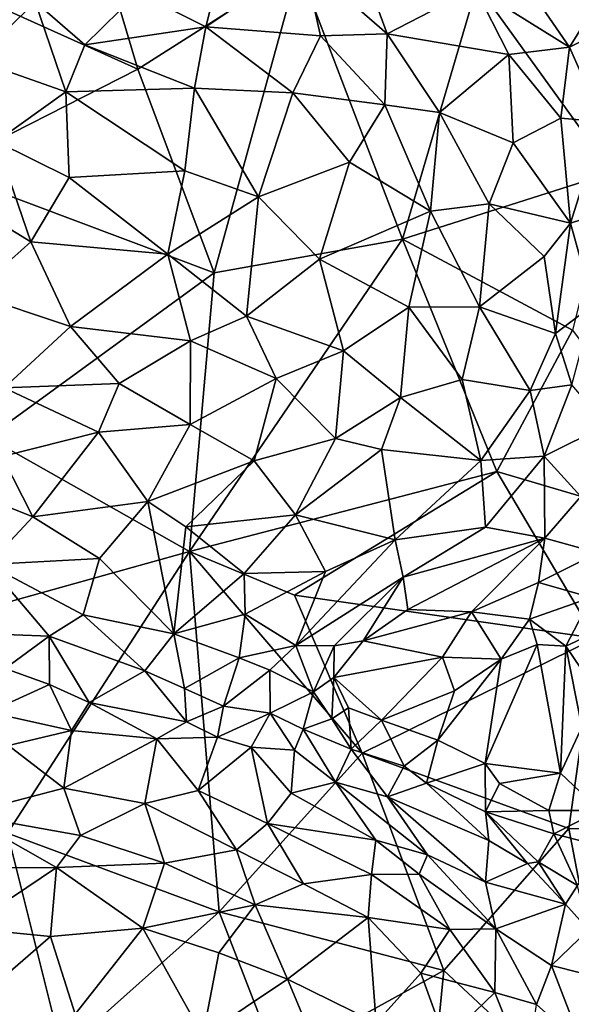
# Model space of a CAD drawing. Extents: x -6.2 to 4.2, y -6.8 to 5.8.
# Drawn here: x -0.8 to -0.3, y -2.3 to -1.4 of the extents above; entities that cross this region are included whole.
import ezdxf

# ---------------------------------------------------------------- set-up
doc = ezdxf.new("R2010")
doc.units = 0

msp = doc.modelspace()

# ---------------------------------------------------------------- linework, layer by layer
for points in [[(-0.67114, -1.45124, 0), (-0.80594, -1.39053, 0), (-0.73135, -1.24888, 0)], [(-0.52441, -1.35771, 0), (-0.67114, -1.45124, 0), (-0.73135, -1.24888, 0)], [(-0.67101, -1.38121, 0.87827), (-0.60884, -1.41241, 0.88705), (-0.58627, -1.32167, 0.8523)], [(-0.51953, -1.35267, 0.85611), (-0.58627, -1.32167, 0.8523), (-0.60884, -1.41241, 0.88705)], [(-0.5042, -1.42069, 0.87456), (-0.51953, -1.35267, 0.85611), (-0.60884, -1.41241, 0.88705)], [(-0.46799, -1.35168, 0.84295), (-0.51953, -1.35267, 0.85611), (-0.44326, -1.41887, 0.85922)], [(-0.5042, -1.42069, 0.87456), (-0.44326, -1.41887, 0.85922), (-0.51953, -1.35267, 0.85611)], [(-0.36318, -1.37707, 0.81434), (-0.46799, -1.35168, 0.84295), (-0.44326, -1.41887, 0.85922)], [(-0.76479, -1.38962, 0.87259), (-0.83296, -1.36049, 0.84691), (-0.81885, -1.44282, 0.87575)], [(-0.52441, -1.35771, 0), (-0.60149, -1.63711, 0), (-0.67114, -1.45124, 0)], [(-0.42939, -1.60634, 0), (-0.60149, -1.63711, 0), (-0.52441, -1.35771, 0)], [(-0.42939, -1.60634, 0), (-0.52441, -1.35771, 0), (-0.36123, -1.37429, 0)], [(-0.32293, -1.36424, 0.78227), (-0.36318, -1.37707, 0.81434), (-0.27686, -1.43102, 0.77751)], [(-0.32293, -1.36424, 0.78227), (-0.27686, -1.43102, 0.77751), (-0.24508, -1.37933, 0.72734)], [(-0.36123, -1.37429, 0), (-0.23807, -1.54536, 0), (-0.42939, -1.60634, 0)], [(-0.11044, -1.4054, 0), (-0.23807, -1.54536, 0), (-0.36123, -1.37429, 0)], [(-0.71945, -1.42878, 0.88869), (-0.67101, -1.38121, 0.87827), (-0.76479, -1.38962, 0.87259)], [(-0.60884, -1.41241, 0.88705), (-0.67101, -1.38121, 0.87827), (-0.71945, -1.42878, 0.88869)], [(-0.33231, -1.43758, 0.81771), (-0.36318, -1.37707, 0.81434), (-0.44326, -1.41887, 0.85922)], [(-0.33231, -1.43758, 0.81771), (-0.27686, -1.43102, 0.77751), (-0.36318, -1.37707, 0.81434)], [(-0.22805, -1.4065, 0.7239), (-0.24508, -1.37933, 0.72734), (-0.27686, -1.43102, 0.77751)], [(-0.67114, -1.45124, 0), (-0.85182, -1.54283, 0), (-0.80594, -1.39053, 0)], [(-0.76479, -1.38962, 0.87259), (-0.81885, -1.44282, 0.87575), (-0.7368, -1.47186, 0.89525)], [(-0.76479, -1.38962, 0.87259), (-0.7368, -1.47186, 0.89525), (-0.71945, -1.42878, 0.88869)], [(-0.22805, -1.4065, 0.7239), (-0.27686, -1.43102, 0.77751), (-0.24669, -1.49926, 0.77057)], [(-0.61934, -1.46837, 0.89827), (-0.60884, -1.41241, 0.88705), (-0.71945, -1.42878, 0.88869)], [(-0.52966, -1.47271, 0.88985), (-0.60884, -1.41241, 0.88705), (-0.61934, -1.46837, 0.89827)], [(-0.5042, -1.42069, 0.87456), (-0.60884, -1.41241, 0.88705), (-0.52966, -1.47271, 0.88985)], [(-0.5042, -1.42069, 0.87456), (-0.44569, -1.48373, 0.87301), (-0.44326, -1.41887, 0.85922)], [(-0.3957, -1.49069, 0.85741), (-0.44326, -1.41887, 0.85922), (-0.44569, -1.48373, 0.87301)], [(-0.33231, -1.43758, 0.81771), (-0.44326, -1.41887, 0.85922), (-0.3957, -1.49069, 0.85741)], [(-0.61934, -1.46837, 0.89827), (-0.71945, -1.42878, 0.88869), (-0.7368, -1.47186, 0.89525)], [(-0.5042, -1.42069, 0.87456), (-0.52966, -1.47271, 0.88985), (-0.44569, -1.48373, 0.87301)], [(-0.3285, -1.51832, 0.83086), (-0.33231, -1.43758, 0.81771), (-0.3957, -1.49069, 0.85741)], [(-0.33231, -1.43758, 0.81771), (-0.28485, -1.49574, 0.80141), (-0.27686, -1.43102, 0.77751)], [(-0.28485, -1.49574, 0.80141), (-0.33231, -1.43758, 0.81771), (-0.3285, -1.51832, 0.83086)], [(-0.27686, -1.43102, 0.77751), (-0.28485, -1.49574, 0.80141), (-0.24669, -1.49926, 0.77057)], [(-0.7368, -1.47186, 0.89525), (-0.81885, -1.44282, 0.87575), (-0.80041, -1.51725, 0.89094)], [(-0.67114, -1.45124, 0), (-0.60149, -1.63711, 0), (-0.85182, -1.54283, 0)], [(-0.7368, -1.47186, 0.89525), (-0.80041, -1.51725, 0.89094), (-0.73379, -1.54984, 0.90158)], [(-0.61934, -1.46837, 0.89827), (-0.7368, -1.47186, 0.89525), (-0.62803, -1.54401, 0.90586)], [(-0.62803, -1.54401, 0.90586), (-0.7368, -1.47186, 0.89525), (-0.73379, -1.54984, 0.90158)], [(-0.56077, -1.56773, 0.90285), (-0.61934, -1.46837, 0.89827), (-0.62803, -1.54401, 0.90586)], [(-0.56077, -1.56773, 0.90285), (-0.52966, -1.47271, 0.88985), (-0.61934, -1.46837, 0.89827)], [(-0.47788, -1.53585, 0.88725), (-0.52966, -1.47271, 0.88985), (-0.56077, -1.56773, 0.90285)], [(-0.44569, -1.48373, 0.87301), (-0.52966, -1.47271, 0.88985), (-0.47788, -1.53585, 0.88725)], [(-0.44569, -1.48373, 0.87301), (-0.47788, -1.53585, 0.88725), (-0.40389, -1.58071, 0.86859)], [(-0.44569, -1.48373, 0.87301), (-0.40389, -1.58071, 0.86859), (-0.3957, -1.49069, 0.85741)], [(-0.3957, -1.49069, 0.85741), (-0.40389, -1.58071, 0.86859), (-0.35034, -1.57398, 0.84685)], [(-0.3957, -1.49069, 0.85741), (-0.35034, -1.57398, 0.84685), (-0.3285, -1.51832, 0.83086)], [(-0.28485, -1.49574, 0.80141), (-0.3285, -1.51832, 0.83086), (-0.27595, -1.5918, 0.8061)], [(-0.27595, -1.5918, 0.8061), (-0.24669, -1.49926, 0.77057), (-0.28485, -1.49574, 0.80141)], [(-0.27595, -1.5918, 0.8061), (-0.24316, -1.58105, 0.77704), (-0.24669, -1.49926, 0.77057)], [(-0.82798, -1.57262, 0.88757), (-0.76863, -1.60874, 0.89939), (-0.80041, -1.51725, 0.89094)], [(-0.76863, -1.60874, 0.89939), (-0.73379, -1.54984, 0.90158), (-0.80041, -1.51725, 0.89094)], [(-0.3285, -1.51832, 0.83086), (-0.35034, -1.57398, 0.84685), (-0.27595, -1.5918, 0.8061)], [(-0.50525, -1.62464, 0.89431), (-0.47788, -1.53585, 0.88725), (-0.56077, -1.56773, 0.90285)], [(-0.50525, -1.62464, 0.89431), (-0.40389, -1.58071, 0.86859), (-0.47788, -1.53585, 0.88725)], [(-0.60149, -1.63711, 0), (-0.80787, -1.78717, 0), (-0.85182, -1.54283, 0)], [(-0.73379, -1.54984, 0.90158), (-0.64356, -1.6199, 0.90689), (-0.62803, -1.54401, 0.90586)], [(-0.56077, -1.56773, 0.90285), (-0.62803, -1.54401, 0.90586), (-0.64356, -1.6199, 0.90689)], [(-0.23807, -1.54536, 0), (-0.27418, -1.6893, 0), (-0.42939, -1.60634, 0)], [(-0.73379, -1.54984, 0.90158), (-0.76863, -1.60874, 0.89939), (-0.64356, -1.6199, 0.90689)], [(-0.76863, -1.60874, 0.89939), (-0.82798, -1.57262, 0.88757), (-0.82202, -1.65628, 0.88825)], [(-0.56077, -1.56773, 0.90285), (-0.64356, -1.6199, 0.90689), (-0.5718, -1.67646, 0.90044)], [(-0.50525, -1.62464, 0.89431), (-0.56077, -1.56773, 0.90285), (-0.5718, -1.67646, 0.90044)], [(-0.50525, -1.62464, 0.89431), (-0.42364, -1.66824, 0.87279), (-0.40389, -1.58071, 0.86859)], [(-0.35905, -1.66806, 0.84858), (-0.40389, -1.58071, 0.86859), (-0.42364, -1.66824, 0.87279)], [(-0.35034, -1.57398, 0.84685), (-0.40389, -1.58071, 0.86859), (-0.35905, -1.66806, 0.84858)], [(-0.3001, -1.62214, 0.82076), (-0.35034, -1.57398, 0.84685), (-0.35905, -1.66806, 0.84858)], [(-0.27595, -1.5918, 0.8061), (-0.35034, -1.57398, 0.84685), (-0.3001, -1.62214, 0.82076)], [(-0.24316, -1.58105, 0.77704), (-0.27595, -1.5918, 0.8061), (-0.25518, -1.66623, 0.78555)], [(-0.28974, -1.69231, 0.80788), (-0.27595, -1.5918, 0.8061), (-0.3001, -1.62214, 0.82076)], [(-0.25518, -1.66623, 0.78555), (-0.27595, -1.5918, 0.8061), (-0.28974, -1.69231, 0.80788)], [(-0.42939, -1.60634, 0), (-0.62392, -1.89147, 0), (-0.60149, -1.63711, 0)], [(-0.42939, -1.60634, 0), (-0.3434, -1.81827, 0), (-0.62392, -1.89147, 0)], [(-0.3434, -1.81827, 0), (-0.42939, -1.60634, 0), (-0.27418, -1.6893, 0)], [(-0.73248, -1.68598, 0.89925), (-0.76863, -1.60874, 0.89939), (-0.82202, -1.65628, 0.88825)], [(-0.73248, -1.68598, 0.89925), (-0.64356, -1.6199, 0.90689), (-0.76863, -1.60874, 0.89939)], [(-0.6231, -1.69899, 0.90102), (-0.64356, -1.6199, 0.90689), (-0.73248, -1.68598, 0.89925)], [(-0.5718, -1.67646, 0.90044), (-0.64356, -1.6199, 0.90689), (-0.6231, -1.69899, 0.90102)], [(-0.50525, -1.62464, 0.89431), (-0.5718, -1.67646, 0.90044), (-0.48331, -1.70819, 0.88409)], [(-0.42364, -1.66824, 0.87279), (-0.50525, -1.62464, 0.89431), (-0.48331, -1.70819, 0.88409)], [(-0.3001, -1.62214, 0.82076), (-0.35905, -1.66806, 0.84858), (-0.28974, -1.69231, 0.80788)], [(-0.62392, -1.89147, 0), (-0.80787, -1.78717, 0), (-0.60149, -1.63711, 0)], [(-0.793, -1.74195, 0.88271), (-0.73248, -1.68598, 0.89925), (-0.82202, -1.65628, 0.88825)], [(-0.42364, -1.66824, 0.87279), (-0.48331, -1.70819, 0.88409), (-0.43132, -1.75063, 0.86104)], [(-0.43132, -1.75063, 0.86104), (-0.3749, -1.73422, 0.8451), (-0.42364, -1.66824, 0.87279)], [(-0.3749, -1.73422, 0.8451), (-0.35905, -1.66806, 0.84858), (-0.42364, -1.66824, 0.87279)], [(-0.35905, -1.66806, 0.84858), (-0.3749, -1.73422, 0.8451), (-0.3129, -1.74446, 0.81033)], [(-0.35905, -1.66806, 0.84858), (-0.3129, -1.74446, 0.81033), (-0.28974, -1.69231, 0.80788)], [(-0.25518, -1.66623, 0.78555), (-0.28974, -1.69231, 0.80788), (-0.27481, -1.73927, 0.78548)], [(-0.5449, -1.73354, 0.88961), (-0.5718, -1.67646, 0.90044), (-0.6231, -1.69899, 0.90102)], [(-0.5449, -1.73354, 0.88961), (-0.48331, -1.70819, 0.88409), (-0.5718, -1.67646, 0.90044)], [(-0.793, -1.74195, 0.88271), (-0.68814, -1.73805, 0.89486), (-0.73248, -1.68598, 0.89925)], [(-0.68814, -1.73805, 0.89486), (-0.6231, -1.69899, 0.90102), (-0.73248, -1.68598, 0.89925)], [(-0.27418, -1.6893, 0), (-0.13194, -1.88079, 0), (-0.3434, -1.81827, 0)], [(-0.27481, -1.73927, 0.78548), (-0.28974, -1.69231, 0.80788), (-0.3129, -1.74446, 0.81033)], [(-0.62337, -1.77532, 0.88697), (-0.6231, -1.69899, 0.90102), (-0.68814, -1.73805, 0.89486)], [(-0.62337, -1.77532, 0.88697), (-0.5449, -1.73354, 0.88961), (-0.6231, -1.69899, 0.90102)], [(-0.49068, -1.78807, 0.86652), (-0.48331, -1.70819, 0.88409), (-0.5449, -1.73354, 0.88961)], [(-0.49068, -1.78807, 0.86652), (-0.43132, -1.75063, 0.86104), (-0.48331, -1.70819, 0.88409)], [(-0.56493, -1.80857, 0.87228), (-0.5449, -1.73354, 0.88961), (-0.62337, -1.77532, 0.88697)], [(-0.49068, -1.78807, 0.86652), (-0.5449, -1.73354, 0.88961), (-0.56493, -1.80857, 0.87228)], [(-0.43132, -1.75063, 0.86104), (-0.35799, -1.80823, 0.81434), (-0.3749, -1.73422, 0.8451)], [(-0.35799, -1.80823, 0.81434), (-0.3129, -1.74446, 0.81033), (-0.3749, -1.73422, 0.8451)], [(-0.70696, -1.78228, 0.8836), (-0.793, -1.74195, 0.88271), (-0.79484, -1.80467, 0.86517)], [(-0.70696, -1.78228, 0.8836), (-0.68814, -1.73805, 0.89486), (-0.793, -1.74195, 0.88271)], [(-0.62337, -1.77532, 0.88697), (-0.68814, -1.73805, 0.89486), (-0.70696, -1.78228, 0.8836)], [(-0.3129, -1.74446, 0.81033), (-0.30005, -1.80438, 0.77849), (-0.27481, -1.73927, 0.78548)], [(-0.24306, -1.77588, 0.73886), (-0.27481, -1.73927, 0.78548), (-0.30005, -1.80438, 0.77849)], [(-0.49068, -1.78807, 0.86652), (-0.44846, -1.79832, 0.85277), (-0.43132, -1.75063, 0.86104)], [(-0.43132, -1.75063, 0.86104), (-0.44846, -1.79832, 0.85277), (-0.35799, -1.80823, 0.81434)], [(-0.3129, -1.74446, 0.81033), (-0.35799, -1.80823, 0.81434), (-0.30005, -1.80438, 0.77849)], [(-0.62337, -1.77532, 0.88697), (-0.70696, -1.78228, 0.8836), (-0.66207, -1.84582, 0.86436)], [(-0.66207, -1.84582, 0.86436), (-0.56493, -1.80857, 0.87228), (-0.62337, -1.77532, 0.88697)], [(-0.26652, -1.84125, 0.72003), (-0.24306, -1.77588, 0.73886), (-0.30005, -1.80438, 0.77849)], [(-0.62392, -1.89147, 0), (-0.89901, -1.96801, 0), (-0.80787, -1.78717, 0)], [(-0.76688, -1.85968, 0.84958), (-0.70696, -1.78228, 0.8836), (-0.79484, -1.80467, 0.86517)], [(-0.66207, -1.84582, 0.86436), (-0.70696, -1.78228, 0.8836), (-0.76688, -1.85968, 0.84958)], [(-0.49068, -1.78807, 0.86652), (-0.56493, -1.80857, 0.87228), (-0.5271, -1.85774, 0.84855)], [(-0.49068, -1.78807, 0.86652), (-0.5271, -1.85774, 0.84855), (-0.44846, -1.79832, 0.85277)], [(-0.79484, -1.80467, 0.86517), (-0.85003, -1.82652, 0.84414), (-0.76688, -1.85968, 0.84958)], [(-0.43615, -1.88081, 0.81246), (-0.44846, -1.79832, 0.85277), (-0.5271, -1.85774, 0.84855)], [(-0.43615, -1.88081, 0.81246), (-0.35799, -1.80823, 0.81434), (-0.44846, -1.79832, 0.85277)], [(-0.30005, -1.80438, 0.77849), (-0.35799, -1.80823, 0.81434), (-0.35354, -1.86903, 0.77776)], [(-0.30005, -1.80438, 0.77849), (-0.35354, -1.86903, 0.77776), (-0.29939, -1.87925, 0.72077)], [(-0.30005, -1.80438, 0.77849), (-0.29939, -1.87925, 0.72077), (-0.26652, -1.84125, 0.72003)], [(-0.66207, -1.84582, 0.86436), (-0.62714, -1.86882, 0.85388), (-0.56493, -1.80857, 0.87228)], [(-0.5271, -1.85774, 0.84855), (-0.56493, -1.80857, 0.87228), (-0.62714, -1.86882, 0.85388)], [(-0.35354, -1.86903, 0.77776), (-0.35799, -1.80823, 0.81434), (-0.43615, -1.88081, 0.81246)], [(-0.52796, -1.9311, 0), (-0.62392, -1.89147, 0), (-0.3434, -1.81827, 0)], [(-0.25322, -1.97043, 0), (-0.52796, -1.9311, 0), (-0.3434, -1.81827, 0)], [(-0.13194, -1.88079, 0), (-0.25322, -1.97043, 0), (-0.3434, -1.81827, 0)], [(-0.85003, -1.82652, 0.84414), (-0.80761, -1.90309, 0.81941), (-0.76688, -1.85968, 0.84958)], [(-0.26652, -1.84125, 0.72003), (-0.29939, -1.87925, 0.72077), (-0.25092, -1.89266, 0.68651)], [(-0.70601, -1.89785, 0.83871), (-0.66207, -1.84582, 0.86436), (-0.76688, -1.85968, 0.84958)], [(-0.66207, -1.84582, 0.86436), (-0.70601, -1.89785, 0.83871), (-0.63828, -1.96641, 0.80217)], [(-0.66207, -1.84582, 0.86436), (-0.63828, -1.96641, 0.80217), (-0.62714, -1.86882, 0.85388)], [(-0.80761, -1.90309, 0.81941), (-0.70601, -1.89785, 0.83871), (-0.76688, -1.85968, 0.84958)], [(-0.57395, -1.91136, 0.82845), (-0.5271, -1.85774, 0.84855), (-0.62714, -1.86882, 0.85388)], [(-0.49983, -1.90948, 0.81553), (-0.5271, -1.85774, 0.84855), (-0.57395, -1.91136, 0.82845)], [(-0.49983, -1.90948, 0.81553), (-0.43615, -1.88081, 0.81246), (-0.5271, -1.85774, 0.84855)], [(-0.57395, -1.91136, 0.82845), (-0.62714, -1.86882, 0.85388), (-0.63828, -1.96641, 0.80217)], [(-0.42877, -1.91468, 0.78389), (-0.35354, -1.86903, 0.77776), (-0.43615, -1.88081, 0.81246)], [(-0.29939, -1.87925, 0.72077), (-0.35354, -1.86903, 0.77776), (-0.42877, -1.91468, 0.78389)], [(-0.42877, -1.91468, 0.78389), (-0.43615, -1.88081, 0.81246), (-0.52668, -1.97708, 0.77521)], [(-0.52668, -1.97708, 0.77521), (-0.43615, -1.88081, 0.81246), (-0.49983, -1.90948, 0.81553)], [(-0.29939, -1.87925, 0.72077), (-0.42877, -1.91468, 0.78389), (-0.42462, -1.94415, 0.74234)], [(-0.36642, -1.94641, 0.69629), (-0.29939, -1.87925, 0.72077), (-0.42462, -1.94415, 0.74234)], [(-0.36642, -1.94641, 0.69629), (-0.3052, -1.91951, 0.68329), (-0.29939, -1.87925, 0.72077)], [(-0.3052, -1.91951, 0.68329), (-0.25092, -1.89266, 0.68651), (-0.29939, -1.87925, 0.72077)], [(-0.79001, -2.14849, 0), (-0.89901, -1.96801, 0), (-0.62392, -1.89147, 0)], [(-0.59666, -2.22028, 0), (-0.79001, -2.14849, 0), (-0.62392, -1.89147, 0)], [(-0.46619, -2.07537, 0), (-0.59666, -2.22028, 0), (-0.62392, -1.89147, 0)], [(-0.52796, -1.9311, 0), (-0.46619, -2.07537, 0), (-0.62392, -1.89147, 0)], [(-0.25729, -1.93339, 0.66164), (-0.25092, -1.89266, 0.68651), (-0.3052, -1.91951, 0.68329)], [(-0.84807, -1.965, 0.7675), (-0.75211, -1.96855, 0.79266), (-0.80761, -1.90309, 0.81941)], [(-0.80761, -1.90309, 0.81941), (-0.72104, -1.94908, 0.8082), (-0.70601, -1.89785, 0.83871)], [(-0.72104, -1.94908, 0.8082), (-0.80761, -1.90309, 0.81941), (-0.75211, -1.96855, 0.79266)], [(-0.63828, -1.96641, 0.80217), (-0.70601, -1.89785, 0.83871), (-0.72104, -1.94908, 0.8082)], [(-0.57395, -1.91136, 0.82845), (-0.63828, -1.96641, 0.80217), (-0.57313, -1.94856, 0.80583)], [(-0.57395, -1.91136, 0.82845), (-0.57313, -1.94856, 0.80583), (-0.49983, -1.90948, 0.81553)], [(-0.52668, -1.97708, 0.77521), (-0.49983, -1.90948, 0.81553), (-0.57313, -1.94856, 0.80583)], [(-0.52668, -1.97708, 0.77521), (-0.49175, -1.97746, 0.75606), (-0.42877, -1.91468, 0.78389)], [(-0.42877, -1.91468, 0.78389), (-0.49175, -1.97746, 0.75606), (-0.46537, -1.97288, 0.73831)], [(-0.42877, -1.91468, 0.78389), (-0.46537, -1.97288, 0.73831), (-0.42462, -1.94415, 0.74234)], [(-0.31342, -1.95318, 0.65616), (-0.3052, -1.91951, 0.68329), (-0.36642, -1.94641, 0.69629)], [(-0.31342, -1.95318, 0.65616), (-0.25729, -1.93339, 0.66164), (-0.3052, -1.91951, 0.68329)], [(-0.25322, -1.97043, 0), (-0.46619, -2.07537, 0), (-0.52796, -1.9311, 0)], [(-0.31342, -1.95318, 0.65616), (-0.2802, -1.97785, 0.64624), (-0.25729, -1.93339, 0.66164)], [(-0.2802, -1.97785, 0.64624), (-0.21849, -1.94867, 0.6717), (-0.25729, -1.93339, 0.66164)], [(-0.72104, -1.94908, 0.8082), (-0.75211, -1.96855, 0.79266), (-0.66462, -2.0003, 0.78799)], [(-0.72104, -1.94908, 0.8082), (-0.66462, -2.0003, 0.78799), (-0.63828, -1.96641, 0.80217)], [(-0.57854, -1.9885, 0.78693), (-0.57313, -1.94856, 0.80583), (-0.63828, -1.96641, 0.80217)], [(-0.57854, -1.9885, 0.78693), (-0.52668, -1.97708, 0.77521), (-0.57313, -1.94856, 0.80583)], [(-0.42462, -1.94415, 0.74234), (-0.46537, -1.97288, 0.73831), (-0.36642, -1.94641, 0.69629)], [(-0.46537, -1.97288, 0.73831), (-0.39304, -1.98791, 0.6857), (-0.36642, -1.94641, 0.69629)], [(-0.36642, -1.94641, 0.69629), (-0.39304, -1.98791, 0.6857), (-0.33932, -1.9897, 0.6529)], [(-0.36642, -1.94641, 0.69629), (-0.33932, -1.9897, 0.6529), (-0.31342, -1.95318, 0.65616)], [(-0.2802, -1.97785, 0.64624), (-0.25935, -2.00886, 0.65177), (-0.21849, -1.94867, 0.6717)], [(-0.33932, -1.9897, 0.6529), (-0.30635, -1.9763, 0.6449), (-0.31342, -1.95318, 0.65616)], [(-0.2802, -1.97785, 0.64624), (-0.31342, -1.95318, 0.65616), (-0.30635, -1.9763, 0.6449)], [(-0.84807, -1.965, 0.7675), (-0.79214, -1.99817, 0.7741), (-0.75211, -1.96855, 0.79266)], [(-0.63828, -1.96641, 0.80217), (-0.66462, -2.0003, 0.78799), (-0.62837, -2.01647, 0.78904)], [(-0.62837, -2.01647, 0.78904), (-0.57854, -1.9885, 0.78693), (-0.63828, -1.96641, 0.80217)], [(-0.75211, -1.96855, 0.79266), (-0.79214, -1.99817, 0.7741), (-0.7516, -2.01267, 0.78242)], [(-0.75211, -1.96855, 0.79266), (-0.7516, -2.01267, 0.78242), (-0.71543, -2.02904, 0.78888)], [(-0.71543, -2.02904, 0.78888), (-0.66462, -2.0003, 0.78799), (-0.75211, -1.96855, 0.79266)], [(-0.46537, -1.97288, 0.73831), (-0.49175, -1.97746, 0.75606), (-0.49201, -2.00618, 0.73013)], [(-0.46537, -1.97288, 0.73831), (-0.49201, -2.00618, 0.73013), (-0.39304, -1.98791, 0.6857)], [(-0.25322, -1.97043, 0), (-0.27768, -2.14403, 0), (-0.46619, -2.07537, 0)], [(-0.33932, -1.9897, 0.6529), (-0.35389, -2.0849, 0.64795), (-0.30635, -1.9763, 0.6449)], [(-0.30635, -1.9763, 0.6449), (-0.35389, -2.0849, 0.64795), (-0.28502, -2.09354, 0.64345)], [(-0.30635, -1.9763, 0.6449), (-0.28502, -2.09354, 0.64345), (-0.2802, -1.97785, 0.64624)], [(-0.08111, -2.14701, 0), (-0.27768, -2.14403, 0), (-0.25322, -1.97043, 0)], [(-0.57854, -1.9885, 0.78693), (-0.55056, -1.99948, 0.77424), (-0.52668, -1.97708, 0.77521)], [(-0.52668, -1.97708, 0.77521), (-0.55056, -1.99948, 0.77424), (-0.51058, -2.01933, 0.74208)], [(-0.52668, -1.97708, 0.77521), (-0.51058, -2.01933, 0.74208), (-0.49175, -1.97746, 0.75606)], [(-0.51058, -2.01933, 0.74208), (-0.49201, -2.00618, 0.73013), (-0.49175, -1.97746, 0.75606)], [(-0.26563, -2.05158, 0.64731), (-0.2802, -1.97785, 0.64624), (-0.28502, -2.09354, 0.64345)], [(-0.26563, -2.05158, 0.64731), (-0.25935, -2.00886, 0.65177), (-0.2802, -1.97785, 0.64624)], [(-0.62837, -2.01647, 0.78904), (-0.59275, -2.03237, 0.78965), (-0.57854, -1.9885, 0.78693)], [(-0.59275, -2.03237, 0.78965), (-0.55056, -1.99948, 0.77424), (-0.57854, -1.9885, 0.78693)], [(-0.49201, -2.00618, 0.73013), (-0.44849, -2.04526, 0.69078), (-0.39304, -1.98791, 0.6857)], [(-0.39304, -1.98791, 0.6857), (-0.44849, -2.04526, 0.69078), (-0.38184, -2.01843, 0.66554)], [(-0.39721, -2.06361, 0.66252), (-0.35389, -2.0849, 0.64795), (-0.33932, -1.9897, 0.6529)], [(-0.39721, -2.06361, 0.66252), (-0.33932, -1.9897, 0.6529), (-0.38184, -2.01843, 0.66554)], [(-0.33932, -1.9897, 0.6529), (-0.39304, -1.98791, 0.6857), (-0.38184, -2.01843, 0.66554)], [(-0.80747, -2.03806, 0.78334), (-0.7516, -2.01267, 0.78242), (-0.79214, -1.99817, 0.7741)], [(-0.71543, -2.02904, 0.78888), (-0.62648, -2.04681, 0.8008), (-0.66462, -2.0003, 0.78799)], [(-0.62648, -2.04681, 0.8008), (-0.62837, -2.01647, 0.78904), (-0.66462, -2.0003, 0.78799)], [(-0.59275, -2.03237, 0.78965), (-0.55032, -2.03888, 0.77708), (-0.55056, -1.99948, 0.77424)], [(-0.55032, -2.03888, 0.77708), (-0.51058, -2.01933, 0.74208), (-0.55056, -1.99948, 0.77424)], [(-0.80747, -2.03806, 0.78334), (-0.73177, -2.05464, 0.80612), (-0.7516, -2.01267, 0.78242)], [(-0.73177, -2.05464, 0.80612), (-0.71543, -2.02904, 0.78888), (-0.7516, -2.01267, 0.78242)], [(-0.49201, -2.00618, 0.73013), (-0.51058, -2.01933, 0.74208), (-0.49406, -2.04408, 0.73461)], [(-0.49201, -2.00618, 0.73013), (-0.49406, -2.04408, 0.73461), (-0.47863, -2.03389, 0.71312)], [(-0.49201, -2.00618, 0.73013), (-0.47863, -2.03389, 0.71312), (-0.44849, -2.04526, 0.69078)], [(-0.62648, -2.04681, 0.8008), (-0.59275, -2.03237, 0.78965), (-0.62837, -2.01647, 0.78904)], [(-0.55032, -2.03888, 0.77708), (-0.52001, -2.05358, 0.76266), (-0.51058, -2.01933, 0.74208)], [(-0.52001, -2.05358, 0.76266), (-0.49406, -2.04408, 0.73461), (-0.51058, -2.01933, 0.74208)], [(-0.38184, -2.01843, 0.66554), (-0.44849, -2.04526, 0.69078), (-0.39721, -2.06361, 0.66252)], [(-0.71543, -2.02904, 0.78888), (-0.73177, -2.05464, 0.80612), (-0.65372, -2.0624, 0.8141)], [(-0.71543, -2.02904, 0.78888), (-0.65372, -2.0624, 0.8141), (-0.62648, -2.04681, 0.8008)], [(-0.78924, -2.06838, 0.81478), (-0.73177, -2.05464, 0.80612), (-0.80747, -2.03806, 0.78334)], [(-0.62648, -2.04681, 0.8008), (-0.59835, -2.06068, 0.80587), (-0.59275, -2.03237, 0.78965)], [(-0.59835, -2.06068, 0.80587), (-0.55032, -2.03888, 0.77708), (-0.59275, -2.03237, 0.78965)], [(-0.59835, -2.06068, 0.80587), (-0.56769, -2.06975, 0.80497), (-0.55032, -2.03888, 0.77708)], [(-0.52812, -2.07265, 0.7878), (-0.55032, -2.03888, 0.77708), (-0.56769, -2.06975, 0.80497)], [(-0.52812, -2.07265, 0.7878), (-0.52001, -2.05358, 0.76266), (-0.55032, -2.03888, 0.77708)], [(-0.49406, -2.04408, 0.73461), (-0.47635, -2.07172, 0.73371), (-0.47863, -2.03389, 0.71312)], [(-0.47635, -2.07172, 0.73371), (-0.44849, -2.04526, 0.69078), (-0.47863, -2.03389, 0.71312)], [(-0.59835, -2.06068, 0.80587), (-0.62648, -2.04681, 0.8008), (-0.65372, -2.0624, 0.8141)], [(-0.52001, -2.05358, 0.76266), (-0.47635, -2.07172, 0.73371), (-0.49406, -2.04408, 0.73461)], [(-0.47635, -2.07172, 0.73371), (-0.42802, -2.08711, 0.6893), (-0.44849, -2.04526, 0.69078)], [(-0.42802, -2.08711, 0.6893), (-0.39721, -2.06361, 0.66252), (-0.44849, -2.04526, 0.69078)], [(-0.73177, -2.05464, 0.80612), (-0.78924, -2.06838, 0.81478), (-0.73875, -2.10738, 0.85844)], [(-0.65372, -2.0624, 0.8141), (-0.73177, -2.05464, 0.80612), (-0.73875, -2.10738, 0.85844)], [(-0.52001, -2.05358, 0.76266), (-0.52812, -2.07265, 0.7878), (-0.4907, -2.10182, 0.79191)], [(-0.52001, -2.05358, 0.76266), (-0.4907, -2.10182, 0.79191), (-0.47635, -2.07172, 0.73371)], [(-0.26563, -2.05158, 0.64731), (-0.28502, -2.09354, 0.64345), (-0.24926, -2.12783, 0.65812)], [(-0.66457, -2.1214, 0.87013), (-0.65372, -2.0624, 0.8141), (-0.73875, -2.10738, 0.85844)], [(-0.65372, -2.0624, 0.8141), (-0.66457, -2.1214, 0.87013), (-0.61587, -2.10933, 0.85418)], [(-0.65372, -2.0624, 0.8141), (-0.61587, -2.10933, 0.85418), (-0.59835, -2.06068, 0.80587)], [(-0.61587, -2.10933, 0.85418), (-0.56769, -2.06975, 0.80497), (-0.59835, -2.06068, 0.80587)], [(-0.42802, -2.08711, 0.6893), (-0.40739, -2.10279, 0.67923), (-0.39721, -2.06361, 0.66252)], [(-0.40739, -2.10279, 0.67923), (-0.35389, -2.0849, 0.64795), (-0.39721, -2.06361, 0.66252)], [(-0.73875, -2.10738, 0.85844), (-0.78924, -2.06838, 0.81478), (-0.83039, -2.13145, 0.86443)], [(-0.61587, -2.10933, 0.85418), (-0.55274, -2.13946, 0.86545), (-0.56769, -2.06975, 0.80497)], [(-0.46619, -2.07537, 0), (-0.39181, -2.27367, 0), (-0.59666, -2.22028, 0)], [(-0.52812, -2.07265, 0.7878), (-0.56769, -2.06975, 0.80497), (-0.53101, -2.11176, 0.8325)], [(-0.53101, -2.11176, 0.8325), (-0.56769, -2.06975, 0.80497), (-0.55274, -2.13946, 0.86545)], [(-0.53101, -2.11176, 0.8325), (-0.4907, -2.10182, 0.79191), (-0.52812, -2.07265, 0.7878)], [(-0.4907, -2.10182, 0.79191), (-0.44322, -2.1153, 0.75319), (-0.47635, -2.07172, 0.73371)], [(-0.44322, -2.1153, 0.75319), (-0.42802, -2.08711, 0.6893), (-0.47635, -2.07172, 0.73371)], [(-0.27768, -2.14403, 0), (-0.39181, -2.27367, 0), (-0.46619, -2.07537, 0)], [(-0.44322, -2.1153, 0.75319), (-0.40739, -2.10279, 0.67923), (-0.42802, -2.08711, 0.6893)], [(-0.40739, -2.10279, 0.67923), (-0.35365, -2.12884, 0.66591), (-0.35389, -2.0849, 0.64795)], [(-0.28502, -2.09354, 0.64345), (-0.35389, -2.0849, 0.64795), (-0.34078, -2.10318, 0.64749)], [(-0.34078, -2.10318, 0.64749), (-0.35389, -2.0849, 0.64795), (-0.35365, -2.12884, 0.66591)], [(-0.28502, -2.09354, 0.64345), (-0.34078, -2.10318, 0.64749), (-0.29569, -2.12757, 0.64903)], [(-0.29569, -2.12757, 0.64903), (-0.24926, -2.12783, 0.65812), (-0.28502, -2.09354, 0.64345)], [(-0.4907, -2.10182, 0.79191), (-0.53101, -2.11176, 0.8325), (-0.45384, -2.15475, 0.83503)], [(-0.44322, -2.1153, 0.75319), (-0.4907, -2.10182, 0.79191), (-0.40666, -2.16821, 0.81224)], [(-0.45384, -2.15475, 0.83503), (-0.40666, -2.16821, 0.81224), (-0.4907, -2.10182, 0.79191)], [(-0.35053, -2.15498, 0.70486), (-0.40739, -2.10279, 0.67923), (-0.44322, -2.1153, 0.75319)], [(-0.35053, -2.15498, 0.70486), (-0.35365, -2.12884, 0.66591), (-0.40739, -2.10279, 0.67923)], [(-0.72355, -2.15063, 0.89221), (-0.73875, -2.10738, 0.85844), (-0.83039, -2.13145, 0.86443)], [(-0.66457, -2.1214, 0.87013), (-0.73875, -2.10738, 0.85844), (-0.72355, -2.15063, 0.89221)], [(-0.61587, -2.10933, 0.85418), (-0.66457, -2.1214, 0.87013), (-0.58088, -2.16365, 0.88895)], [(-0.61587, -2.10933, 0.85418), (-0.58088, -2.16365, 0.88895), (-0.55274, -2.13946, 0.86545)], [(-0.55274, -2.13946, 0.86545), (-0.45384, -2.15475, 0.83503), (-0.53101, -2.11176, 0.8325)], [(-0.34078, -2.10318, 0.64749), (-0.35365, -2.12884, 0.66591), (-0.29569, -2.12757, 0.64903)], [(-0.44322, -2.1153, 0.75319), (-0.40666, -2.16821, 0.81224), (-0.35367, -2.19323, 0.78449)], [(-0.35367, -2.19323, 0.78449), (-0.35053, -2.15498, 0.70486), (-0.44322, -2.1153, 0.75319)], [(-0.64661, -2.17566, 0.90424), (-0.66457, -2.1214, 0.87013), (-0.72355, -2.15063, 0.89221)], [(-0.58088, -2.16365, 0.88895), (-0.66457, -2.1214, 0.87013), (-0.64661, -2.17566, 0.90424)], [(-0.29115, -2.14907, 0.65405), (-0.29569, -2.12757, 0.64903), (-0.35365, -2.12884, 0.66591)], [(-0.35053, -2.15498, 0.70486), (-0.31524, -2.17609, 0.69967), (-0.35365, -2.12884, 0.66591)], [(-0.35365, -2.12884, 0.66591), (-0.31524, -2.17609, 0.69967), (-0.30542, -2.17457, 0.68758)], [(-0.35365, -2.12884, 0.66591), (-0.30542, -2.17457, 0.68758), (-0.29115, -2.14907, 0.65405)], [(-0.29569, -2.12757, 0.64903), (-0.29115, -2.14907, 0.65405), (-0.24926, -2.12783, 0.65812)], [(-0.25104, -2.15941, 0.6609), (-0.24926, -2.12783, 0.65812), (-0.29115, -2.14907, 0.65405)], [(-0.83039, -2.13145, 0.86443), (-0.82973, -2.17998, 0.8966), (-0.74525, -2.17977, 0.90815)], [(-0.83039, -2.13145, 0.86443), (-0.74525, -2.17977, 0.90815), (-0.72355, -2.15063, 0.89221)], [(-0.55274, -2.13946, 0.86545), (-0.58088, -2.16365, 0.88895), (-0.51993, -2.19478, 0.89288)], [(-0.55274, -2.13946, 0.86545), (-0.45779, -2.18617, 0.86497), (-0.45384, -2.15475, 0.83503)], [(-0.51993, -2.19478, 0.89288), (-0.45779, -2.18617, 0.86497), (-0.55274, -2.13946, 0.86545)], [(-0.27768, -2.14403, 0), (-0.22232, -2.43127, 0), (-0.39181, -2.27367, 0)], [(-0.27768, -2.14403, 0), (-0.08111, -2.14701, 0), (-0.22232, -2.43127, 0)], [(-0.74007, -2.34797, 0), (-0.92902, -2.41156, 0), (-0.79001, -2.14849, 0)], [(-0.59666, -2.22028, 0), (-0.74007, -2.34797, 0), (-0.79001, -2.14849, 0)], [(-0.74525, -2.17977, 0.90815), (-0.64661, -2.17566, 0.90424), (-0.72355, -2.15063, 0.89221)], [(-0.45779, -2.18617, 0.86497), (-0.41408, -2.18581, 0.83847), (-0.45384, -2.15475, 0.83503)], [(-0.45384, -2.15475, 0.83503), (-0.41408, -2.18581, 0.83847), (-0.40666, -2.16821, 0.81224)], [(-0.35367, -2.19323, 0.78449), (-0.31524, -2.17609, 0.69967), (-0.35053, -2.15498, 0.70486)], [(-0.29115, -2.14907, 0.65405), (-0.30542, -2.17457, 0.68758), (-0.26978, -2.19609, 0.6783)], [(-0.29115, -2.14907, 0.65405), (-0.26978, -2.19609, 0.6783), (-0.25104, -2.15941, 0.6609)], [(-0.56396, -2.21367, 0.91373), (-0.58088, -2.16365, 0.88895), (-0.64661, -2.17566, 0.90424)], [(-0.51993, -2.19478, 0.89288), (-0.58088, -2.16365, 0.88895), (-0.56396, -2.21367, 0.91373)], [(-0.40666, -2.16821, 0.81224), (-0.41408, -2.18581, 0.83847), (-0.34417, -2.23564, 0.8237)], [(-0.40666, -2.16821, 0.81224), (-0.34417, -2.23564, 0.8237), (-0.35367, -2.19323, 0.78449)], [(-0.30542, -2.17457, 0.68758), (-0.31524, -2.17609, 0.69967), (-0.28047, -2.21308, 0.7034)], [(-0.30542, -2.17457, 0.68758), (-0.28047, -2.21308, 0.7034), (-0.26978, -2.19609, 0.6783)], [(-0.82765, -2.23503, 0.9221), (-0.74525, -2.17977, 0.90815), (-0.82973, -2.17998, 0.8966)], [(-0.74525, -2.17977, 0.90815), (-0.82765, -2.23503, 0.9221), (-0.75095, -2.24282, 0.93355)], [(-0.6665, -2.23495, 0.93118), (-0.74525, -2.17977, 0.90815), (-0.75095, -2.24282, 0.93355)], [(-0.6665, -2.23495, 0.93118), (-0.64661, -2.17566, 0.90424), (-0.74525, -2.17977, 0.90815)], [(-0.6665, -2.23495, 0.93118), (-0.56396, -2.21367, 0.91373), (-0.64661, -2.17566, 0.90424)], [(-0.35367, -2.19323, 0.78449), (-0.28047, -2.21308, 0.7034), (-0.31524, -2.17609, 0.69967)], [(-0.51993, -2.19478, 0.89288), (-0.46079, -2.22544, 0.89056), (-0.45779, -2.18617, 0.86497)], [(-0.45779, -2.18617, 0.86497), (-0.46079, -2.22544, 0.89056), (-0.38622, -2.23639, 0.85794)], [(-0.45779, -2.18617, 0.86497), (-0.38622, -2.23639, 0.85794), (-0.41408, -2.18581, 0.83847)], [(-0.34417, -2.23564, 0.8237), (-0.41408, -2.18581, 0.83847), (-0.38622, -2.23639, 0.85794)], [(-0.51993, -2.19478, 0.89288), (-0.56396, -2.21367, 0.91373), (-0.46079, -2.22544, 0.89056)], [(-0.34417, -2.23564, 0.8237), (-0.28047, -2.21308, 0.7034), (-0.35367, -2.19323, 0.78449)], [(-0.26978, -2.19609, 0.6783), (-0.28047, -2.21308, 0.7034), (-0.25945, -2.2365, 0.70185)], [(-0.6665, -2.23495, 0.93118), (-0.59719, -2.25766, 0.93479), (-0.56396, -2.21367, 0.91373)], [(-0.56396, -2.21367, 0.91373), (-0.59719, -2.25766, 0.93479), (-0.53456, -2.28176, 0.9328)], [(-0.53456, -2.28176, 0.9328), (-0.46079, -2.22544, 0.89056), (-0.56396, -2.21367, 0.91373)], [(-0.29328, -2.26902, 0.78959), (-0.28047, -2.21308, 0.7034), (-0.34417, -2.23564, 0.8237)], [(-0.29328, -2.26902, 0.78959), (-0.25945, -2.2365, 0.70185), (-0.28047, -2.21308, 0.7034)], [(-0.54355, -2.35734, 0), (-0.74007, -2.34797, 0), (-0.59666, -2.22028, 0)], [(-0.54355, -2.35734, 0), (-0.59666, -2.22028, 0), (-0.39181, -2.27367, 0)], [(-0.46079, -2.22544, 0.89056), (-0.53456, -2.28176, 0.9328), (-0.45347, -2.32139, 0.92245)], [(-0.38622, -2.23639, 0.85794), (-0.46079, -2.22544, 0.89056), (-0.4127, -2.27625, 0.89181)], [(-0.4127, -2.27625, 0.89181), (-0.46079, -2.22544, 0.89056), (-0.45347, -2.32139, 0.92245)], [(-0.83356, -2.31408, 0.94432), (-0.75095, -2.24282, 0.93355), (-0.82765, -2.23503, 0.9221)], [(-0.72828, -2.31354, 0.95352), (-0.6665, -2.23495, 0.93118), (-0.75095, -2.24282, 0.93355)], [(-0.6665, -2.23495, 0.93118), (-0.72828, -2.31354, 0.95352), (-0.61164, -2.33327, 0.95535)], [(-0.6665, -2.23495, 0.93118), (-0.61164, -2.33327, 0.95535), (-0.59719, -2.25766, 0.93479)], [(-0.38622, -2.23639, 0.85794), (-0.4127, -2.27625, 0.89181), (-0.34503, -2.29396, 0.85929)], [(-0.38622, -2.23639, 0.85794), (-0.34503, -2.29396, 0.85929), (-0.34417, -2.23564, 0.8237)], [(-0.30693, -2.30469, 0.83292), (-0.34417, -2.23564, 0.8237), (-0.34503, -2.29396, 0.85929)], [(-0.30693, -2.30469, 0.83292), (-0.29328, -2.26902, 0.78959), (-0.34417, -2.23564, 0.8237)], [(-0.29328, -2.26902, 0.78959), (-0.2367, -2.28343, 0.7067), (-0.25945, -2.2365, 0.70185)], [(-0.72828, -2.31354, 0.95352), (-0.75095, -2.24282, 0.93355), (-0.83356, -2.31408, 0.94432)], [(-0.61164, -2.33327, 0.95535), (-0.53456, -2.28176, 0.9328), (-0.59719, -2.25766, 0.93479)], [(-0.29328, -2.26902, 0.78959), (-0.30693, -2.30469, 0.83292), (-0.26536, -2.34195, 0.80087)], [(-0.29328, -2.26902, 0.78959), (-0.26536, -2.34195, 0.80087), (-0.2367, -2.28343, 0.7067)], [(-0.53456, -2.28176, 0.9328), (-0.61164, -2.33327, 0.95535), (-0.50959, -2.34113, 0.94118)], [(-0.39181, -2.27367, 0), (-0.41813, -2.54251, 0), (-0.54355, -2.35734, 0)], [(-0.50959, -2.34113, 0.94118), (-0.45347, -2.32139, 0.92245), (-0.53456, -2.28176, 0.9328)], [(-0.4127, -2.27625, 0.89181), (-0.45347, -2.32139, 0.92245), (-0.3905, -2.33751, 0.90051)], [(-0.39181, -2.27367, 0), (-0.22232, -2.43127, 0), (-0.41813, -2.54251, 0)], [(-0.34503, -2.29396, 0.85929), (-0.4127, -2.27625, 0.89181), (-0.3905, -2.33751, 0.90051)], [(-0.34503, -2.29396, 0.85929), (-0.3905, -2.33751, 0.90051), (-0.3159, -2.36724, 0.86227)], [(-0.34503, -2.29396, 0.85929), (-0.3159, -2.36724, 0.86227), (-0.30693, -2.30469, 0.83292)]]:
    msp.add_3dface(points)

doc.saveas('drawing.dxf')
